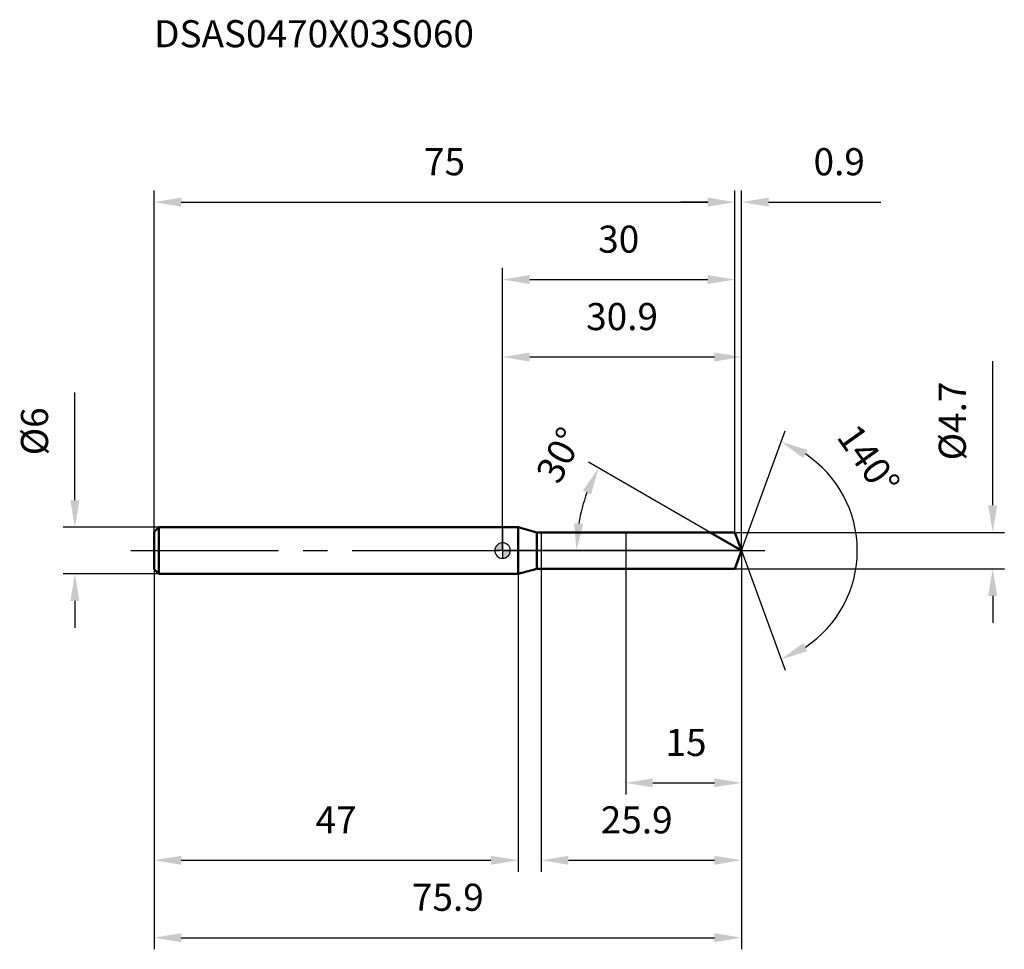
# Model space of a CAD drawing. Units: millimetres. Extents: x -62 to 65, y -52 to 69.
import ezdxf

# ---------------------------------------------------------------- set-up
doc = ezdxf.new("R2010")
doc.units = ezdxf.units.MM
doc.linetypes.add('CENTER2', pattern=[28.575, 19.05, -3.175, 3.175, -3.175])
for name, color, linetype, lineweight in [('1', 4, 'Continuous', 50), ('2', 7, 'Continuous', 25), ('4', 2, 'CENTER2', 25), ('cut', 1, 'Continuous', 25), ('nocut', 7, 'Continuous', 25), ('sk1', 4, 'Continuous', 50), ('sk2', 7, 'Continuous', 25), ('sk4', 2, 'CENTER2', 25), ('sk6', 5, 'Continuous', 35)]:
    doc.layers.add(name, color=color, linetype=linetype, lineweight=lineweight)
doc.layers.add('7', color=5, linetype='Continuous')
doc.styles.add('simplex', font='txt.shx', dxfattribs={"height": 3.5})
doc.styles.get("Standard").update_dxf_attribs({"font": 'txt.shx', "bigfont": '@extfont2.shx'})
doc.dimstyles.new('コピー - ISO-25', dxfattribs={"dimscale": 0, "dimtxt": 3.5, "dimasz": 3.5, "dimexe": 1.5, "dimexo": 0, "dimgap": 2.3, "dimtad": 1, "dimdec": 1, "dimdsep": 46, "dimtxsty": 'simplex', "dimcen": 0.09, "dimclrd": 256, "dimclre": 256, "dimclrt": 256, "dimadec": 0, "dimazin": 0, "dimtfac": 1, "dimtofl": 0, "dimtmove": 0, "dimatfit": 3, "dimfxl": 1, "dimtolj": 1, "dimlwd": -1, "dimlwe": -1, "dimarcsym": 0})

# ---------------------------------------------------------------- blocks, each defined once
blk = doc.blocks.new('zero block')
h = blk.add_hatch(color=7)
h.paths.add_polyline_path([(0, 1, 0.414214), (-1, 0), (0, 0)])
h.paths.add_polyline_path([(1, 0), (0, 0), (0, -1, 0.414214)])
at = {"color": 7, "ltscale": 0.2}
for p, q in [((-1, 0), (1, 0)), ((0, -1), (0, 1))]:
    blk.add_line(p, q, dxfattribs=at)
for start, end in [(90, 180), (180, 270), (0, 90), (270, 0)]:
    blk.add_arc((0, 0), 1, start, end, dxfattribs=at)
blk = doc.blocks.new('*D163')
at = {"layer": 'Defpoints', "color": 0}
for p in [(30, 45), (-45, 2.4), (30, 2.35)]:
    blk.add_point(p, dxfattribs=at)
at = {"layer": 'sk2'}
for p, q in [((-45, 2.4), (-45, 46.5)), ((30, 2.35), (30, 46.5)), ((-41.5, 45), (26.5, 45))]:
    blk.add_line(p, q, dxfattribs=at)
for points in [[(-41.5, 45.58), (-41.5, 44.42), (-45, 45)], [(26.5, 44.42), (26.5, 45.58), (30, 45)]]:
    blk.add_solid(points, dxfattribs=at)
at = {"layer": 'sk2', "insert": (-7.5, 51.97), "char_height": 3.5, "attachment_point": 2, "line_spacing_factor": 0.9, "style": 'simplex'}
blk.add_mtext('\\A1;75', dxfattribs=at)
blk = doc.blocks.new('*D174')
at = {"layer": 'Defpoints', "color": 0}
for p in [(-44.4, 3), (-55.23, -3), (-44.4, -3)]:
    blk.add_point(p, dxfattribs=at)
at = {"layer": 'sk2'}
for p, q in [((-55.23, 6.5), (-55.23, 20.43)), ((-44.4, 3), (-56.73, 3)), ((-44.4, -3), (-56.73, -3)), ((-55.23, -6.5), (-55.23, -10))]:
    blk.add_line(p, q, dxfattribs=at)
for points in [[(-55.82, 6.5), (-54.65, 6.5), (-55.23, 3)], [(-54.65, -6.5), (-55.82, -6.5), (-55.23, -3)]]:
    blk.add_solid(points, dxfattribs=at)
at = {"layer": 'sk2', "insert": (-62.2, 12.3), "char_height": 3.5, "attachment_point": 1, "rotation": 90, "line_spacing_factor": 0.9, "style": 'simplex'}
blk.add_mtext('\\A1;%%c6', dxfattribs=at)
blk = doc.blocks.new('*D185')
at = {"layer": 'Defpoints', "color": 0}
for p in [(-45, -2.4), (2, -2.4), (2, -40)]:
    blk.add_point(p, dxfattribs=at)
at = {"layer": 'sk2'}
for p, q in [((-45, -2.4), (-45, -41.5)), ((2, -2.4), (2, -41.5)), ((-41.5, -40), (-1.5, -40))]:
    blk.add_line(p, q, dxfattribs=at)
for points in [[(-41.5, -39.42), (-41.5, -40.58), (-45, -40)], [(-1.5, -40.58), (-1.5, -39.42), (2, -40)]]:
    blk.add_solid(points, dxfattribs=at)
at = {"layer": 'sk2', "insert": (-21.5, -33.03), "char_height": 3.5, "attachment_point": 2, "line_spacing_factor": 0.9, "style": 'simplex'}
blk.add_mtext('\\A1;47', dxfattribs=at)
blk = doc.blocks.new('*D196')
at = {"layer": '2'}
for p, q in [((0, 0), (0, 26.5)), ((30.86, 0), (30.86, 26.5)), ((3.5, 25), (27.36, 25))]:
    blk.add_line(p, q, dxfattribs=at)
for points in [[(3.5, 25.58), (3.5, 24.42), (0, 25)], [(27.36, 24.42), (27.36, 25.58), (30.86, 25)]]:
    blk.add_solid(points, dxfattribs=at)
at = {"layer": 'Defpoints', "color": 0}
for p in [(30.86, 25), (0, 0), (30.86, 0)]:
    blk.add_point(p, dxfattribs=at)
at = {"layer": '2', "insert": (15.43, 31.97), "char_height": 3.5, "attachment_point": 2, "line_spacing_factor": 0.9, "style": 'simplex'}
blk.add_mtext('\\A1;30.9', dxfattribs=at)
blk = doc.blocks.new('*D207')
at = {"layer": '2'}
for p, q in [((30, 2.35), (30, 46.5)), ((30.86, 0), (30.86, 46.5)), ((26.5, 45), (23, 45)), ((34.36, 45), (48.87, 45))]:
    blk.add_line(p, q, dxfattribs=at)
for points in [[(26.5, 44.42), (26.5, 45.58), (30, 45)], [(34.36, 45.58), (34.36, 44.42), (30.86, 45)]]:
    blk.add_solid(points, dxfattribs=at)
at = {"layer": 'Defpoints', "color": 0}
for p in [(30.86, 45), (30, 2.35), (30.86, 0)]:
    blk.add_point(p, dxfattribs=at)
at = {"layer": '2', "insert": (40.16, 51.97), "char_height": 3.5, "attachment_point": 1, "line_spacing_factor": 0.9, "style": 'simplex'}
blk.add_mtext('\\A1;0.9', dxfattribs=at)
blk = doc.blocks.new('*D218')
at = {"layer": 'Defpoints', "color": 0}
for p in [(-45, 0), (30.86, 0), (30.86, -50)]:
    blk.add_point(p, dxfattribs=at)
at = {"layer": 'sk2'}
for p, q in [((-45, 0), (-45, -51.5)), ((30.86, 0), (30.86, -51.5)), ((-41.5, -50), (27.36, -50))]:
    blk.add_line(p, q, dxfattribs=at)
for points in [[(-41.5, -49.42), (-41.5, -50.58), (-45, -50)], [(27.36, -50.58), (27.36, -49.42), (30.86, -50)]]:
    blk.add_solid(points, dxfattribs=at)
at = {"layer": 'sk2', "insert": (-7.07, -43.03), "char_height": 3.5, "attachment_point": 2, "line_spacing_factor": 0.9, "style": 'simplex'}
blk.add_mtext('\\A1;75.9', dxfattribs=at)
blk = doc.blocks.new('*D229')
at = {"layer": '2'}
for p, q in [((63.3, 5.85), (63.3, 24.45)), ((30, 2.35), (64.8, 2.35)), ((30, -2.35), (64.8, -2.35)), ((63.3, -5.85), (63.3, -9.35))]:
    blk.add_line(p, q, dxfattribs=at)
for points in [[(62.71, 5.85), (63.88, 5.85), (63.3, 2.35)], [(63.88, -5.85), (62.71, -5.85), (63.3, -2.35)]]:
    blk.add_solid(points, dxfattribs=at)
at = {"layer": 'Defpoints', "color": 0}
for p in [(30, 2.35), (30, -2.35), (63.3, -2.35)]:
    blk.add_point(p, dxfattribs=at)
at = {"layer": '2', "insert": (56.33, 11.65), "char_height": 3.5, "attachment_point": 1, "rotation": 90, "line_spacing_factor": 0.9, "style": 'simplex'}
blk.add_mtext('\\A1;%%c4.7', dxfattribs=at)
blk = doc.blocks.new('*D2310')
at = {"layer": '2'}
for p, q in [((26.79, 2.35), (11.09, 11.41)), ((30.86, 0), (8.04, 0))]:
    blk.add_line(p, q, dxfattribs=at)
blk.add_arc((30.86, 0), 21.32, 159.4172, 170.5828, dxfattribs=at)
for points in [[(11.43, 7.25), (10.37, 7.74), (12.39, 10.66)], [(9.24, 3.54), (10.41, 3.44), (9.54, 0)]]:
    blk.add_solid(points, dxfattribs=at)
at = {"layer": 'Defpoints', "color": 0}
for p in [(9.86, 3.7), (26.79, 2.35), (26.95, 2.26), (30.86, 0), (31.04, 0)]:
    blk.add_point(p, dxfattribs=at)
at = {"layer": '2', "insert": (5.81, 13.14), "char_height": 3.5, "attachment_point": 2, "rotation": 62.3268, "line_spacing_factor": 0.9, "style": 'simplex'}
blk.add_mtext('\\A1;30%%d', dxfattribs=at)
blk = doc.blocks.new('*D2411')
at = {"layer": '2'}
for p, q in [((5, -2.35), (5, -41.5)), ((30.86, -1.5), (30.86, -41.5)), ((8.5, -40), (27.36, -40))]:
    blk.add_line(p, q, dxfattribs=at)
for points in [[(8.5, -39.42), (8.5, -40.58), (5, -40)], [(27.36, -40.58), (27.36, -39.42), (30.86, -40)]]:
    blk.add_solid(points, dxfattribs=at)
at = {"layer": 'Defpoints', "color": 0}
for p in [(5, -2.35), (30.86, -1.5), (30.86, -40)]:
    blk.add_point(p, dxfattribs=at)
at = {"layer": '2', "insert": (12.68, -33.03), "char_height": 3.5, "attachment_point": 1, "line_spacing_factor": 0.9, "style": 'simplex'}
blk.add_mtext('\\A1;25.9', dxfattribs=at)
blk = doc.blocks.new('*D2512')
at = {"layer": '2'}
for p, q in [((15.9, 0), (15.9, -31.5)), ((30.86, 0), (30.86, -31.5)), ((19.4, -30), (27.36, -30))]:
    blk.add_line(p, q, dxfattribs=at)
for points in [[(19.4, -29.42), (19.4, -30.58), (15.9, -30)], [(27.36, -30.58), (27.36, -29.42), (30.86, -30)]]:
    blk.add_solid(points, dxfattribs=at)
at = {"layer": 'Defpoints', "color": 0}
for p in [(15.9, 0), (30.86, 0), (30.86, -30)]:
    blk.add_point(p, dxfattribs=at)
at = {"layer": '2', "insert": (21.04, -23.03), "char_height": 3.5, "attachment_point": 1, "line_spacing_factor": 0.9, "style": 'simplex'}
blk.add_mtext('\\A1;15', dxfattribs=at)
blk = doc.blocks.new('*D2613')
at = {"layer": '2'}
for p, q in [((0, 0), (0, 36.5)), ((30, 2.35), (30, 36.5)), ((3.5, 35), (26.5, 35))]:
    blk.add_line(p, q, dxfattribs=at)
for points in [[(3.5, 35.58), (3.5, 34.42), (0, 35)], [(26.5, 34.42), (26.5, 35.58), (30, 35)]]:
    blk.add_solid(points, dxfattribs=at)
at = {"layer": 'Defpoints', "color": 0}
for p in [(30, 35), (30, 2.35), (0, 0)]:
    blk.add_point(p, dxfattribs=at)
at = {"layer": '2', "insert": (15, 41.97), "char_height": 3.5, "attachment_point": 2, "line_spacing_factor": 0.9, "style": 'simplex'}
blk.add_mtext('\\A1;30', dxfattribs=at)
blk = doc.blocks.new('*D2714')
at = {"layer": '2'}
for q in [(36.48, 15.46), (36.48, -15.46)]:
    blk.add_line((30.86, 0), q, dxfattribs=at)
blk.add_arc((30.86, 0), 14.95, 303.4435, 56.5565, dxfattribs=at)
for points in [[(39.36, 13), (38.83, 11.95), (35.97, 14.05)], [(38.83, -11.95), (39.36, -13), (35.97, -14.05)]]:
    blk.add_solid(points, dxfattribs=at)
at = {"layer": 'Defpoints', "color": 0}
for p in [(30.83, 0.07), (30.86, 0), (30.86, 0), (30.83, -0.07), (44.58, -5.92)]:
    blk.add_point(p, dxfattribs=at)
at = {"layer": '2', "insert": (48.7, 12.73), "char_height": 3.5, "attachment_point": 2, "rotation": 305.5139, "line_spacing_factor": 0.9, "style": 'simplex'}
blk.add_mtext('\\A1;140%%d', dxfattribs=at)

msp = doc.modelspace()

# ---------------------------------------------------------------- linework, layer by layer
at = {"layer": '1'}
for p, q in [((2, 3), (0, 3)), ((4.43, 2.35), (2, 3)), ((2, 3), (2, -3)), ((4.43, 2.35), (30, 2.35)), ((4.43, -2.35), (4.43, 2.35)), ((30.86, 0), (26.79, 2.35)), ((30, 2.35), (30.86, 0)), ((30.86, 0), (30, -2.35)), ((2, -3), (4.43, -2.35)), ((30, -2.35), (4.43, -2.35)), ((0, -3), (2, -3))]:
    msp.add_line(p, q, dxfattribs=at)
at = {"layer": '4'}
msp.add_line((0, 0), (33.86, 0), dxfattribs=at)
at = {"layer": '7'}
for p, q in [((5, 2.35), (30, 2.35)), ((5, 2.35), (5, -2.35)), ((30, 2.35), (30.86, 0)), ((30.86, 0), (30, -2.35)), ((30, -2.35), (5, -2.35))]:
    msp.add_line(p, q, dxfattribs=at)
at = {"layer": 'cut'}
for p, q in [((30, 2.35), (15.9, 2.35)), ((15.9, 2.35), (15.9, 0)), ((30, 2.35), (30.86, 0)), ((15.9, 0), (30.86, 0))]:
    msp.add_line(p, q, dxfattribs=at)
at = {"layer": 'nocut'}
for p, q in [((2, 3), (0, 3)), ((0, 3), (0, 0)), ((4.43, 2.35), (2, 3)), ((4.43, 2.35), (15.9, 2.35)), ((15.9, 2.35), (15.9, 0)), ((15.9, 0), (0, 0))]:
    msp.add_line(p, q, dxfattribs=at)
at = {"layer": 'sk1'}
for p, q in [((-45, 2.4), (-44.4, 3)), ((-44.4, 3), (-44.4, -3)), ((0, 3), (-44.4, 3)), ((-45, 2.4), (-45, -2.4)), ((-45, -2.4), (-44.4, -3)), ((-44.4, -3), (0, -3))]:
    msp.add_line(p, q, dxfattribs=at)
at = {"layer": 'sk4'}
msp.add_line((-48, 0), (0, 0), dxfattribs=at)

# ---------------------------------------------------------------- block references
at = {"rotation": 180}
msp.add_blockref('zero block', (0, 0), dxfattribs=at)

# ---------------------------------------------------------------- texts
at = {"layer": 'sk6', "insert": (-45.01, 68.5), "char_height": 3.5, "width": 44.625, "attachment_point": 1, "line_spacing_factor": 0.9}
msp.add_mtext('DSAS0470X03S060', dxfattribs=at)

# ---------------------------------------------------------------- dimensions: what is measured, and where the dimension line sits
at = {"layer": '2'}
dim = msp.add_linear_dim(base=(30.86, 45), p1=(30, 2.35), p2=(30.86, 0), dimstyle='コピー - ISO-25', override={"dimscale": 1}, dxfattribs=at)
dim.commit()
dim.dimension.update_dxf_attribs({"geometry": '*D207', "text_midpoint": (43.36, 45), "dimtype": 160})
for base, p1, p2, picture, middle in [((30, 35), (0, 0), (30, 2.35), '*D2613', (15, 39.63)), ((30.86, 25), (0, 0), (30.86, 0), '*D196', (15.43, 29.63)), ((30.86, -30), (15.9, 0), (30.86, 0), '*D2512', (23.38, -25.37)), ((30.86, -40), (5, -2.35), (30.86, -1.5), '*D2411', (17.93, -35.37))]:
    dim = msp.add_linear_dim(base=base, p1=p1, p2=p2, dimstyle='コピー - ISO-25', override={"dimscale": 1}, dxfattribs=at)
    dim.commit()
    dim.dimension.update_dxf_attribs({"geometry": picture, "text_midpoint": middle})
dim = msp.add_linear_dim(base=(63.3, -2.35), p1=(30, 2.35), p2=(30, -2.35), angle=270, text='%%c<>', dimstyle='コピー - ISO-25', override={"dimscale": 1}, dxfattribs=at)
dim.commit()
dim.dimension.update_dxf_attribs({"geometry": '*D229', "text_midpoint": (63.3, 16.9), "dimtype": 160})
for base, line1, line2, picture, middle in [((44.5838, -5.9219), ((30.8308, 0.0674), (30.8553, 0)), ((30.8308, -0.0674), (30.8553, 0)), '*D2714', (43.0252, 8.6852)), ((9.8607, 3.7019), ((26.9461, 2.257), (26.785, 2.35)), ((31.0414, 0), (30.8553, 0)), '*D2310', (11.9755, 9.9009))]:
    dim = msp.add_angular_dim_2l(base=base, line1=line1, line2=line2, dimstyle='コピー - ISO-25', override={"dimscale": 1}, dxfattribs=at)
    dim.commit()
    dim.dimension.update_dxf_attribs({"geometry": picture, "text_midpoint": middle, "dimtype": 162})
at = {"layer": 'sk2'}
for base, p1, p2, picture, middle in [((30, 45), (-45, 2.4), (30, 2.35), '*D163', (-7.5, 49.63)), ((30.86, -50), (-45, 0), (30.86, 0), '*D218', (-7.07, -45.37)), ((2, -40), (-45, -2.4), (2, -2.4), '*D185', (-21.5, -35.37))]:
    dim = msp.add_linear_dim(base=base, p1=p1, p2=p2, dimstyle='コピー - ISO-25', override={"dimscale": 1}, dxfattribs=at)
    dim.commit()
    dim.dimension.update_dxf_attribs({"geometry": picture, "text_midpoint": middle})
dim = msp.add_linear_dim(base=(-55.23, -3), p1=(-44.4, 3), p2=(-44.4, -3), angle=270, text='%%c<>', dimstyle='コピー - ISO-25', override={"dimscale": 1}, dxfattribs=at)
dim.commit()
dim.dimension.update_dxf_attribs({"geometry": '*D174', "text_midpoint": (-55.23, 15.22), "dimtype": 160})

doc.saveas('drawing.dxf')
